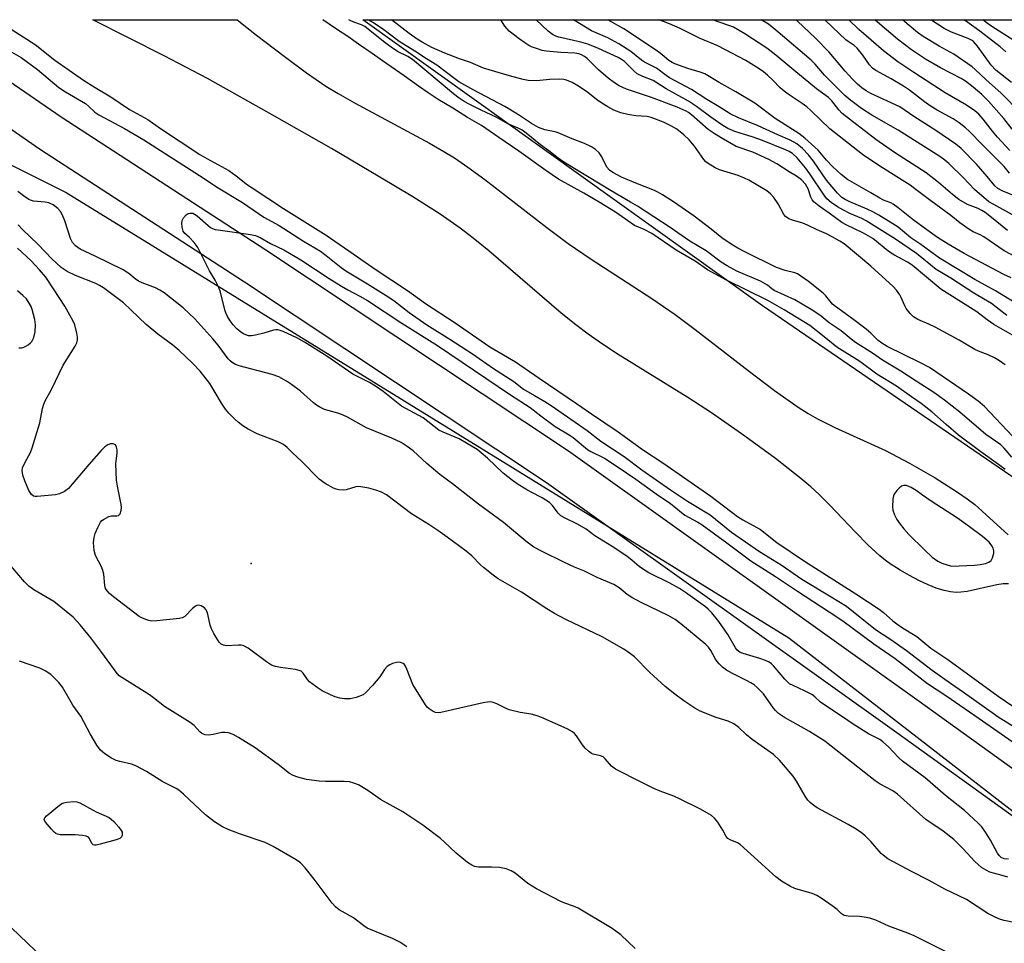
# Model space of a CAD drawing. Units: inches. Extents: x 1237764 to 1243764, y 493456 to 497457.
# Drawn here: x 1242586 to 1242865, y 497194 to 497456 of the extents above; entities that cross this region are included whole.
import ezdxf

# ---------------------------------------------------------------- set-up
doc = ezdxf.new("R2010")
doc.units = ezdxf.units.IN
doc.header["$MEASUREMENT"] = 0
for name, color, linetype in [('ELEV-Spot Elevation', 7, 'Continuous'), ('HYDRO-Stream Poly Centerlines', 142, 'Continuous'), ('HYDRO-Water Body', 4, 'Continuous'), ('NTRL-Trees', 3, 'Continuous'), ('TRANS-Road', 130, 'Continuous'), ('Undefined', 1, 'Continuous')]:
    doc.layers.add(name, color=color, linetype=linetype)

msp = doc.modelspace()

# ---------------------------------------------------------------- linework, layer by layer
at = {"layer": 'ELEV-Spot Elevation'}
msp.add_point((1242651.59, 497301.88, 168.77), dxfattribs=at)
at = {"layer": 'HYDRO-Stream Poly Centerlines'}
for points in [[(1242866.64, 497296.16), (1242865.12, 497296.07), (1242863.38, 497295.79), (1242854.92, 497293.96), (1242853.16, 497293.71), (1242851.86, 497293.65), (1242850.21, 497293.8), (1242848.4, 497294.2), (1242846.17, 497294.91), (1242843.85, 497295.85), (1242841.18, 497297.1), (1242838.59, 497298.47), (1242835.89, 497300.04), (1242833.09, 497301.82), (1242831.64, 497302.85), (1242830.14, 497304.05), (1242826.71, 497307.19), (1242823.2, 497310.75), (1242815.88, 497318.53), (1242812.95, 497321.45), (1242810.5, 497323.64), (1242807.72, 497325.99), (1242800.49, 497331.67), (1242791.84, 497338.04), (1242782.37, 497344.64), (1242775.56, 497349.04), (1242755.8, 497361.25), (1242751.09, 497364.31), (1242747.27, 497366.97), (1242743.77, 497369.62), (1242739.67, 497372.95), (1242719.04, 497390.65), (1242714.66, 497394.25), (1242710.96, 497397.11), (1242705.25, 497401.06), (1242697.48, 497406), (1242688.16, 497411.62), (1242674.38, 497419.7), (1242657.59, 497429.3), (1242639.14, 497439.56), (1242626.87, 497446), (1242606.63, 497456.28)], [(1242647.56, 497456.28), (1242653.08, 497451.92), (1242660.91, 497445.9), (1242667.31, 497441.21), (1242672.83, 497437.46), (1242676.32, 497435.33), (1242680.97, 497432.7), (1242702.27, 497421.21), (1242706.31, 497418.89), (1242709.33, 497417.02), (1242713.14, 497414.43), (1242717.98, 497410.89), (1242735.59, 497397.25), (1242741.61, 497392.77), (1242748.18, 497388.34), (1242765.35, 497377.15), (1242772.02, 497372.58), (1242777.7, 497368.36), (1242793.13, 497356.36), (1242800.24, 497351), (1242806.95, 497346.29), (1242809.78, 497344.49), (1242812.41, 497342.95), (1242817.33, 497340.53), (1242831.75, 497333.98), (1242838.58, 497330.42), (1242845.89, 497326.2), (1242852.2, 497322.18), (1242854.96, 497320.25), (1242857.09, 497318.62), (1242859.24, 497316.76), (1242866.55, 497310.07)]]:
    msp.add_lwpolyline(points, dxfattribs=at)
msp.add_lwpolyline([(1242836.29, 497323.8), (1242835.6, 497323.26), (1242834.92, 497322.59), (1242834.19, 497321.62), (1242833.99, 497321.13), (1242833.8, 497320.2), (1242833.72, 497317.97), (1242833.85, 497317.02), (1242834.29, 497315.7), (1242834.99, 497314.37), (1242835.9, 497313.02), (1242836.96, 497311.7), (1242838.4, 497310.09), (1242842.81, 497305.76), (1242845.04, 497303.7), (1242846.59, 497302.51), (1242847.76, 497302.01), (1242850.51, 497301.18), (1242857.02, 497301.44), (1242858.66, 497301.64), (1242860.13, 497301.92), (1242861.08, 497302.25), (1242861.74, 497302.7), (1242862.17, 497303.52), (1242862.54, 497304.83), (1242862.55, 497305.51), (1242862.35, 497306.2), (1242861.98, 497306.89), (1242861.15, 497307.92), (1242859.31, 497309.58), (1242855.57, 497312.33), (1242852.19, 497314.75), (1242844.73, 497319.57), (1242842.23, 497321.29), (1242840.43, 497322.59), (1242839.05, 497323.45), (1242837.73, 497324.01), (1242836.92, 497324.07)], close=True, dxfattribs=at)
at = {"layer": 'HYDRO-Water Body'}
msp.add_polyline3d([(1242866.64, 497296.16, 0), (1242865.12, 497296.07, 0), (1242863.38, 497295.79, 0), (1242854.92, 497293.96, 0), (1242853.16, 497293.71, 0), (1242851.86, 497293.65, 0), (1242850.21, 497293.8, 0), (1242848.4, 497294.2, 0), (1242846.17, 497294.91, 0), (1242843.85, 497295.85, 0), (1242841.18, 497297.1, 0), (1242838.59, 497298.47, 0), (1242835.89, 497300.04, 0), (1242833.09, 497301.82, 0), (1242831.64, 497302.85, 0), (1242830.14, 497304.05, 0), (1242826.71, 497307.19, 0), (1242823.2, 497310.75, 0), (1242815.88, 497318.53, 0), (1242812.95, 497321.45, 0), (1242810.5, 497323.64, 0), (1242807.72, 497325.99, 0), (1242800.49, 497331.67, 0), (1242791.84, 497338.04, 0), (1242782.37, 497344.64, 0), (1242775.56, 497349.04, 0), (1242755.8, 497361.25, 0), (1242751.09, 497364.31, 0), (1242747.27, 497366.97, 0), (1242743.77, 497369.62, 0), (1242739.67, 497372.95, 0), (1242719.04, 497390.65, 0), (1242714.66, 497394.25, 0), (1242710.96, 497397.11, 0), (1242705.25, 497401.06, 0), (1242697.48, 497406, 0), (1242688.16, 497411.62, 0), (1242674.38, 497419.7, 0), (1242657.59, 497429.3, 0), (1242639.14, 497439.56, 0), (1242626.87, 497446, 0), (1242606.63, 497456.28, 0), (1242647.56, 497456.28, 0), (1242653.08, 497451.92, 0), (1242660.91, 497445.9, 0), (1242667.31, 497441.21, 0), (1242672.83, 497437.46, 0), (1242676.32, 497435.33, 0), (1242680.97, 497432.7, 0), (1242702.27, 497421.21, 0), (1242706.31, 497418.89, 0), (1242709.33, 497417.02, 0), (1242713.14, 497414.43, 0), (1242717.98, 497410.89, 0), (1242735.59, 497397.25, 0), (1242741.61, 497392.77, 0), (1242748.18, 497388.34, 0), (1242765.35, 497377.15, 0), (1242772.02, 497372.58, 0), (1242777.7, 497368.36, 0), (1242793.13, 497356.36, 0), (1242800.24, 497351, 0), (1242806.95, 497346.29, 0), (1242809.78, 497344.49, 0), (1242812.41, 497342.95, 0), (1242817.33, 497340.53, 0), (1242831.75, 497333.98, 0), (1242838.58, 497330.42, 0), (1242845.89, 497326.2, 0), (1242852.2, 497322.18, 0), (1242854.96, 497320.25, 0), (1242857.09, 497318.62, 0), (1242859.24, 497316.76, 0), (1242866.55, 497310.07, 0)], dxfattribs=at)
msp.add_polyline3d([(1242837.73, 497324.01, 0), (1242836.92, 497324.07, 0), (1242836.29, 497323.8, 0), (1242835.6, 497323.26, 0), (1242834.92, 497322.59, 0), (1242834.19, 497321.62, 0), (1242833.99, 497321.13, 0), (1242833.8, 497320.2, 0), (1242833.72, 497317.97, 0), (1242833.85, 497317.02, 0), (1242834.29, 497315.7, 0), (1242834.99, 497314.37, 0), (1242835.9, 497313.02, 0), (1242836.96, 497311.7, 0), (1242838.4, 497310.09, 0), (1242842.81, 497305.76, 0), (1242845.04, 497303.7, 0), (1242846.59, 497302.51, 0), (1242847.76, 497302.01, 0), (1242850.51, 497301.18, 0), (1242857.02, 497301.44, 0), (1242858.66, 497301.64, 0), (1242860.13, 497301.92, 0), (1242861.08, 497302.25, 0), (1242861.74, 497302.7, 0), (1242862.17, 497303.52, 0), (1242862.54, 497304.83, 0), (1242862.55, 497305.51, 0), (1242862.35, 497306.2, 0), (1242861.98, 497306.89, 0), (1242861.15, 497307.92, 0), (1242859.31, 497309.58, 0), (1242855.57, 497312.33, 0), (1242852.19, 497314.75, 0), (1242844.73, 497319.57, 0), (1242842.23, 497321.29, 0), (1242840.43, 497322.59, 0), (1242839.05, 497323.45, 0)], close=True, dxfattribs=at)
at = {"layer": 'NTRL-Trees'}
for points in [[(1243052.53, 497200.07), (1242796.83, 497375.02), (1242683.25, 497456.28), (1242960.52, 497456.25)], [(1242566, 497423.66), (1242599, 497407.22), (1242624.37, 497391.6), (1242804.31, 497280.81), (1243111, 497043.47), (1243111.79, 497042.34), (1243199.07, 496965.31), (1243251.4, 496878.58), (1243254.39, 496838.21), (1243233.46, 496808.3), (1243173.13, 496825.66), (1243153.25, 496828.51), (1243151.37, 496828.78), (1243141.5, 496830.78), (1243134.87, 496833.83), (1243050.08, 496858.36), (1243047.38, 496857.56), (1243029.5, 496868.59), (1243014.62, 496882.97), (1242992.87, 496892.12), (1242925.7, 496923.33), (1242819.26, 496972.78), (1242536.25, 497243.59)]]:
    msp.add_lwpolyline(points, dxfattribs=at)
at = {"layer": 'TRANS-Road'}
for points in [[(1242582.74, 497438.88), (1242597.59, 497428.68), (1242655.7, 497390.97), (1242741.68, 497333.86), (1242840.67, 497263.26), (1242928.44, 497200.14), (1243012.73, 497138.38), (1243036.44, 497120.14), (1243038.71, 497118.54), (1243063.85, 497102.32), (1243077.59, 497094.54), (1243107.02, 497077.44), (1243125.2, 497066.11), (1243128.33, 497063.88), (1243131.09, 497061.91), (1243135.14, 497058.61), (1243140.43, 497053.67), (1243145.34, 497048.35), (1243145.54, 497048.1), (1243149.83, 497042.67), (1243152.36, 497039.03), (1243179.39, 497008.8), (1243213.76, 496963.26), (1243244.87, 496914.77)], [(1243232.67, 496913.42), (1243213.99, 496944.76), (1243194.01, 496972.99), (1243170.18, 497003.17), (1243146.32, 497027.01), (1243125.31, 497047.1), (1243104.98, 497067.29), (1243091.6, 497075), (1243075.73, 497083.47), (1243063.15, 497090.18), (1243059.87, 497091.93), (1243058.15, 497092.91), (1243032.56, 497109.42), (1243029.92, 497111.28), (1243006.13, 497129.58), (1242921.98, 497191.24), (1242834.26, 497254.32), (1242735.44, 497324.8), (1242649.67, 497381.78), (1242591.48, 497419.53), (1242576.76, 497429.64)]]:
    msp.add_lwpolyline(points, dxfattribs=at)
at = {"layer": 'Undefined'}
for points, elevation in [([(1242865.69, 497328.61), (1242863.82, 497330.03), (1242858.79, 497333.57), (1242852.52, 497338.35), (1242848.94, 497341.36), (1242844.92, 497344.92), (1242841.87, 497347.3), (1242839.09, 497349.18), (1242834.84, 497352.21), (1242829.28, 497355.67), (1242824.43, 497359.2), (1242817.89, 497363.3), (1242814.29, 497366.29), (1242810.23, 497369.44), (1242802.92, 497373.95), (1242798.35, 497376.52), (1242786.61, 497382.34), (1242781.16, 497385.31), (1242777.67, 497387.7), (1242772.26, 497390.85), (1242765.34, 497395.57), (1242763.16, 497396.75), (1242760.42, 497397.87), (1242755.03, 497401.62), (1242750.4, 497404.5), (1242746.09, 497407.06), (1242738.87, 497411.02), (1242735.23, 497413.48), (1242727.62, 497418.95), (1242721.88, 497422.84), (1242717.02, 497426.25), (1242713.05, 497428.5), (1242708.9, 497431.2), (1242704.66, 497433.66), (1242701.81, 497435.56), (1242699.15, 497437.38), (1242695.03, 497440.36), (1242688.86, 497444.59), (1242685.98, 497446.67), (1242682.04, 497449.32), (1242678.99, 497451.55), (1242675.55, 497453.75), (1242671.94, 497456.28)], 170), ([(1242867.59, 497332.1), (1242865.46, 497334.59), (1242864.46, 497335.57), (1242860.25, 497338.48), (1242852.84, 497344.83), (1242848.54, 497348.29), (1242845.49, 497350.47), (1242840.45, 497353.62), (1242836.06, 497356.52), (1242830.89, 497359.63), (1242828.05, 497361.57), (1242823.27, 497364.63), (1242821.97, 497365.57), (1242819.16, 497367.99), (1242815.79, 497370.24), (1242813.43, 497372.09), (1242811.11, 497373.75), (1242805.98, 497376.77), (1242800.16, 497379.43), (1242799.5, 497379.85), (1242798.19, 497380.92), (1242796.23, 497382.03), (1242789.52, 497384.92), (1242786.78, 497386.37), (1242785.11, 497387.46), (1242780.79, 497390.69), (1242776.15, 497393.42), (1242770.61, 497397.31), (1242761.31, 497403.3), (1242759.36, 497404.5), (1242753.82, 497407.69), (1242740.38, 497415.81), (1242738.76, 497416.95), (1242736.11, 497419.08), (1242733.73, 497420.79), (1242729.65, 497424.11), (1242728.58, 497424.89), (1242727.41, 497425.51), (1242724.52, 497426.76), (1242721.19, 497428.65), (1242716.93, 497430.58), (1242713.28, 497432.42), (1242711.78, 497433.27), (1242710.64, 497434.05), (1242709.09, 497435.27), (1242697.37, 497444.97), (1242696.05, 497445.83), (1242693.11, 497447.29), (1242691.3, 497448.44), (1242689.63, 497449.7), (1242683.89, 497454.33), (1242682.93, 497454.86), (1242680.77, 497455.58), (1242679.69, 497456.05), (1242679.28, 497456.28)], 172), ([(1242867.79, 497338.01), (1242859.82, 497346.5), (1242858.1, 497347.95), (1242855.33, 497349.98), (1242844.2, 497357.51), (1242841.72, 497358.84), (1242832.22, 497363.52), (1242830.72, 497364.4), (1242829.69, 497365.22), (1242827.62, 497367.29), (1242826.29, 497368.41), (1242822.33, 497371.38), (1242817.52, 497374.82), (1242816.73, 497375.56), (1242814.84, 497377.84), (1242814.03, 497378.64), (1242809.92, 497381.92), (1242807.73, 497383.48), (1242806.72, 497384.1), (1242805.97, 497384.43), (1242803.28, 497385.04), (1242800.81, 497385.96), (1242791.78, 497390.35), (1242789.81, 497391.4), (1242787.87, 497392.54), (1242785.27, 497394.33), (1242782.23, 497396.83), (1242777.42, 497400.49), (1242771.55, 497404.59), (1242768.38, 497406.57), (1242767.13, 497407.29), (1242766.1, 497407.78), (1242760.86, 497409.85), (1242756.77, 497411.58), (1242754.27, 497412.9), (1242753.37, 497413.58), (1242752.62, 497414.45), (1242751.14, 497417.38), (1242750.42, 497418.48), (1242749.42, 497419.44), (1242748.28, 497420.2), (1242746.3, 497421.16), (1242742.74, 497422.47), (1242738.75, 497424.21), (1242737.93, 497424.43), (1242734.98, 497425), (1242733.15, 497425.7), (1242731.19, 497426.82), (1242727.23, 497429.5), (1242723.67, 497431.61), (1242714.86, 497436.28), (1242710.56, 497438.68), (1242709.42, 497439.46), (1242704.28, 497443.39), (1242701.41, 497445.13), (1242698.1, 497447.34), (1242693.63, 497450.14), (1242689.28, 497453.37), (1242686.62, 497455.2), (1242685.02, 497456.15), (1242684.7, 497456.28)], 174), ([(1242865.69, 497358.28), (1242864.14, 497359.47), (1242862.7, 497360.32), (1242860.93, 497361.17), (1242858.17, 497362.22), (1242857.14, 497362.68), (1242852.63, 497365.27), (1242845.89, 497368.97), (1242844.08, 497369.85), (1242840.95, 497371.2), (1242839.74, 497371.88), (1242838.71, 497372.88), (1242837.64, 497374.26), (1242837.23, 497375.01), (1242836.22, 497377.38), (1242835.83, 497378.13), (1242834.88, 497379.51), (1242833.97, 497380.58), (1242827.6, 497386.31), (1242819.98, 497392.63), (1242818.82, 497393.44), (1242816.63, 497394.66), (1242814.98, 497395.48), (1242812.37, 497396.62), (1242809.6, 497397.98), (1242808.3, 497398.52), (1242805.29, 497399.33), (1242804.26, 497399.75), (1242803.37, 497400.4), (1242802.83, 497401.02), (1242801.28, 497404.02), (1242800.01, 497405.82), (1242799.1, 497406.86), (1242798.08, 497407.69), (1242792.95, 497410.68), (1242791.71, 497411.32), (1242789.89, 497412.04), (1242784.62, 497413.66), (1242783.33, 497414.27), (1242781.38, 497415.41), (1242780.72, 497415.92), (1242780.14, 497416.56), (1242777.49, 497420.39), (1242775.96, 497422.19), (1242774.5, 497423.63), (1242772.47, 497425.19), (1242770.95, 497426.08), (1242768.67, 497427.18), (1242765.19, 497428.54), (1242764.07, 497428.81), (1242760.82, 497429.01), (1242758.53, 497429.38), (1242756.54, 497429.88), (1242754.57, 497430.59), (1242752.84, 497431.51), (1242751.21, 497432.55), (1242749.67, 497433.65), (1242747.18, 497435.59), (1242744.54, 497437.41), (1242742.76, 497438.42), (1242741.17, 497439.11), (1242740.36, 497439.3), (1242739.25, 497439.4), (1242736.44, 497439.3), (1242732.64, 497438.96), (1242730.27, 497439.05), (1242728.82, 497439.26), (1242724.91, 497440.32), (1242717.61, 497442.55), (1242713.85, 497444.09), (1242710.71, 497445.18), (1242706.59, 497446.75), (1242702.92, 497448.43), (1242700.17, 497449.91), (1242698.72, 497450.78), (1242696.43, 497452.4), (1242691.42, 497456.28)], 176), ([(1242868.49, 497366.37), (1242862.47, 497369.78), (1242860.64, 497371.05), (1242857.66, 497373.3), (1242847.42, 497379.82), (1242839.32, 497386.57), (1242837.97, 497387.47), (1242834.3, 497389.43), (1242833.35, 497390.01), (1242831.94, 497391.04), (1242829.2, 497393.35), (1242828.16, 497394.12), (1242825.52, 497395.67), (1242820.55, 497398.03), (1242819.36, 497398.66), (1242815.7, 497401.39), (1242812.87, 497403.38), (1242811.48, 497404.48), (1242810.92, 497405.13), (1242810.57, 497405.87), (1242809.75, 497408.31), (1242809.02, 497409.55), (1242807.86, 497410.86), (1242806.49, 497411.88), (1242804.39, 497413.06), (1242800.89, 497415.33), (1242798.62, 497416.57), (1242794.03, 497418.67), (1242789.32, 497420.33), (1242785.03, 497422.72), (1242783.05, 497423.93), (1242781.4, 497425.08), (1242776.6, 497429.32), (1242775.8, 497429.91), (1242775.13, 497430.29), (1242772.53, 497431.46), (1242765.3, 497434.2), (1242758.15, 497436.56), (1242756.13, 497437.53), (1242754.73, 497438.4), (1242753.02, 497439.71), (1242750.24, 497442.09), (1242746.97, 497445.26), (1242746.27, 497445.81), (1242745.38, 497446.31), (1242744.63, 497446.59), (1242743.51, 497446.78), (1242739.51, 497446.94), (1242735.37, 497447.31), (1242734.23, 497447.58), (1242732.58, 497448.1), (1242731.22, 497448.61), (1242730.46, 497448.97), (1242729.27, 497449.7), (1242727.68, 497450.82), (1242724.89, 497453), (1242723.63, 497454.44), (1242722.47, 497456.27)], 178), ([(1242866.21, 497372.31), (1242861.84, 497375.74), (1242856.85, 497378.68), (1242850.3, 497382.89), (1242846.18, 497385.32), (1242840.56, 497389.86), (1242834.6, 497393.94), (1242826.25, 497399.18), (1242825, 497399.82), (1242821.61, 497401.3), (1242819.85, 497402.16), (1242818.13, 497403.15), (1242816.28, 497404.41), (1242815.1, 497405.46), (1242814.28, 497406.43), (1242810.3, 497412.5), (1242809.07, 497414.22), (1242806.61, 497417.07), (1242805.32, 497418.25), (1242804.38, 497418.82), (1242803.35, 497419.31), (1242796.82, 497422.01), (1242794.17, 497422.96), (1242789, 497424.5), (1242786.96, 497425.4), (1242785.57, 497426.26), (1242782.11, 497428.61), (1242778.08, 497431.61), (1242775.78, 497433.2), (1242769.44, 497436.66), (1242765.76, 497438.99), (1242762.83, 497440.15), (1242761.26, 497440.95), (1242760.37, 497441.66), (1242757.65, 497444.39), (1242756.81, 497444.98), (1242755.78, 497445.53), (1242750.21, 497448.15), (1242747.17, 497449.38), (1242745.22, 497449.95), (1242738.96, 497451.35), (1242738.13, 497451.61), (1242737.13, 497452.1), (1242735.98, 497452.99), (1242732.54, 497456.27)], 180), ([(1242582.42, 497454.22), (1242590.25, 497449.27), (1242595.82, 497444.79), (1242603.96, 497439.12), (1242607.3, 497437.04), (1242611.76, 497434.43), (1242617.03, 497430.8), (1242622.19, 497427.95), (1242625.83, 497425.36), (1242636.97, 497418.04), (1242638.96, 497416.85), (1242645.23, 497413.43), (1242647.35, 497411.91), (1242650.55, 497409.43), (1242651.89, 497408.51), (1242660.78, 497402.66), (1242672.85, 497395.08), (1242681.81, 497389), (1242687.04, 497385.25), (1242695.98, 497379.38), (1242701.06, 497375.75), (1242709.52, 497370.24), (1242719.39, 497363.45), (1242726.62, 497359.11), (1242733.34, 497354.48), (1242744, 497347.35), (1242748.22, 497344.42), (1242755.86, 497339.27), (1242762.69, 497334.24), (1242768.52, 497330.51), (1242782.12, 497320.97), (1242789.73, 497315.23), (1242791.22, 497314.32), (1242796.21, 497311.57), (1242800.92, 497307.82), (1242808.73, 497302.52), (1242823.28, 497293.31), (1242829.96, 497288.89), (1242831.14, 497288.02), (1242833.84, 497285.59), (1242834.92, 497284.73), (1242836.62, 497283.58), (1242840.66, 497281.18), (1242844.58, 497277.86), (1242849.43, 497274.6), (1242863.7, 497264.21), (1242870.27, 497259.8)], 170), ([(1242866.67, 497217.9), (1242865.41, 497218.04), (1242864.59, 497218.42), (1242864.05, 497218.94), (1242863.58, 497219.63), (1242861.57, 497223.38), (1242860.12, 497225.63), (1242859.1, 497227.08), (1242858.09, 497228.16), (1242854.15, 497231.77), (1242848.81, 497235.98), (1242842.99, 497241.02), (1242836.59, 497245.73), (1242835.42, 497246.85), (1242832.63, 497249.83), (1242831, 497251.29), (1242830.12, 497251.89), (1242826.9, 497253.54), (1242822.83, 497256.05), (1242819.28, 497258.55), (1242814.24, 497261.85), (1242813.33, 497262.56), (1242811.68, 497264.05), (1242810.82, 497264.66), (1242808.7, 497265.75), (1242805.48, 497267.21), (1242804.51, 497267.77), (1242803.7, 497268.44), (1242803.11, 497269.05), (1242799.97, 497272.85), (1242799.39, 497273.39), (1242798.75, 497273.85), (1242797.69, 497274.34), (1242796.02, 497274.94), (1242791.28, 497276.33), (1242790.5, 497276.65), (1242790.01, 497276.96), (1242789.58, 497277.33), (1242789.11, 497277.93), (1242786.97, 497281.77), (1242784.39, 497285.44), (1242782.39, 497287.92), (1242781.36, 497288.95), (1242780.58, 497289.6), (1242774.94, 497293.63), (1242773.21, 497294.77), (1242770.46, 497296.31), (1242764.53, 497299.27), (1242762.99, 497300.15), (1242761.79, 497301.01), (1242759.8, 497302.75), (1242758.24, 497303.95), (1242754.14, 497306.75), (1242749.23, 497309.71), (1242746.73, 497311.6), (1242744.22, 497313.08), (1242740.72, 497314.77), (1242739.51, 497315.45), (1242738.73, 497316.16), (1242737.14, 497318.4), (1242736.34, 497319.19), (1242734.26, 497320.51), (1242731.13, 497322.11), (1242729.63, 497322.97), (1242727.44, 497324.31), (1242725.83, 497325.45), (1242723.13, 497327.53), (1242718.68, 497331.79), (1242716.93, 497333.33), (1242715.78, 497334.23), (1242710.67, 497337.25), (1242706.14, 497339.14), (1242704.9, 497339.78), (1242700.4, 497343.27), (1242694.26, 497346.59), (1242689.07, 497350.76), (1242686.92, 497352.24), (1242685.2, 497353.27), (1242680.49, 497355.67), (1242673.09, 497360.76), (1242666.75, 497364.72), (1242664.56, 497365.92), (1242660.65, 497367.79), (1242659.86, 497368.06), (1242659.07, 497368.22), (1242658.55, 497368.24), (1242657.97, 497368.15), (1242655.14, 497367.25), (1242652.84, 497366.72), (1242651.7, 497366.54), (1242650.87, 497366.56), (1242650.1, 497366.77), (1242649.36, 497367.09), (1242648.64, 497367.56), (1242647.51, 497368.54), (1242646.48, 497369.62), (1242645.58, 497370.81), (1242644.86, 497372.04), (1242644.37, 497373.07), (1242644.09, 497373.88), (1242642.88, 497378.91), (1242642.44, 497380.28), (1242641.37, 497382.33), (1242639.72, 497384.97), (1242636.46, 497391.58), (1242635.98, 497392.31), (1242635.41, 497393), (1242633.95, 497394.51), (1242632.74, 497395.62), (1242632.29, 497396.25), (1242631.97, 497397.35), (1242631.87, 497398.52), (1242632.03, 497399.32), (1242632.41, 497400.02), (1242633.09, 497400.84), (1242633.7, 497401.28), (1242634.21, 497401.4), (1242635.02, 497401.32), (1242635.51, 497401.1), (1242636.22, 497400.62), (1242639.35, 497397.82), (1242640.05, 497397.28), (1242640.56, 497397.01), (1242641.39, 497396.75), (1242642.25, 497396.59), (1242651.35, 497395.33), (1242652.79, 497395.04), (1242654.16, 497394.46), (1242657.06, 497392.73), (1242660.82, 497390.97), (1242665.65, 497388.1), (1242673.73, 497382.78), (1242677.28, 497380.6), (1242679.05, 497379.56), (1242682.48, 497377.78), (1242684.58, 497376.54), (1242694.38, 497370.09), (1242704.51, 497363.75), (1242725.24, 497349.77), (1242730.8, 497346.19), (1242733.89, 497343.78), (1242737.9, 497340.8), (1242741.94, 497338.4), (1242743.05, 497337.66), (1242747.11, 497334.23), (1242748.1, 497333.66), (1242751.9, 497331.78), (1242755.58, 497329.45), (1242760.86, 497325.84), (1242766.65, 497321.67), (1242770.66, 497318.97), (1242774.74, 497315.65), (1242778.42, 497313.67), (1242779.65, 497312.9), (1242786.65, 497307.78), (1242793.49, 497302.64), (1242800.47, 497298.21), (1242806.71, 497294.01), (1242815.76, 497288.21), (1242819.67, 497285.58), (1242828.39, 497279.08), (1242834.51, 497274.89), (1242843.63, 497267.84), (1242849.12, 497264.2), (1242859.28, 497257.25), (1242878.37, 497244)], 174), ([(1242871.89, 497199.22), (1242865.47, 497200.5), (1242864.39, 497200.84), (1242862.86, 497201.49), (1242860.85, 497202.56), (1242854.78, 497206.45), (1242848.6, 497209.42), (1242844.12, 497211.92), (1242839.15, 497214.42), (1242832.43, 497218.04), (1242831.51, 497218.67), (1242830.47, 497219.56), (1242827.57, 497222.98), (1242825.96, 497224.56), (1242824.87, 497225.47), (1242822.92, 497226.77), (1242821.17, 497227.81), (1242812.38, 497232.54), (1242811.42, 497233.18), (1242810.31, 497234.08), (1242809.73, 497234.69), (1242808.92, 497235.8), (1242806.47, 497240.05), (1242805.49, 497241.47), (1242801.6, 497246.05), (1242799.91, 497247.65), (1242793.86, 497251.96), (1242792.26, 497253.27), (1242790.12, 497255.34), (1242788.67, 497256.35), (1242787.1, 497257.16), (1242783.69, 497258.18), (1242779.14, 497259.95), (1242777.61, 497260.78), (1242774.43, 497262.88), (1242771.87, 497264.81), (1242769.2, 497266.97), (1242764.73, 497271.04), (1242760.46, 497275.35), (1242759.34, 497276.25), (1242757.46, 497277.59), (1242751.31, 497281.1), (1242740.94, 497286), (1242737.77, 497287.65), (1242735.52, 497289.04), (1242728.37, 497293.75), (1242721.7, 497297.54), (1242720.3, 497298.55), (1242717.56, 497300.72), (1242716.71, 497301.52), (1242714.28, 497304.08), (1242712.69, 497305.37), (1242707.25, 497309.4), (1242704.61, 497311.25), (1242702.03, 497312.97), (1242697.16, 497316.03), (1242690.06, 497321.41), (1242688.62, 497322.12), (1242687, 497322.69), (1242685.03, 497323.24), (1242682.71, 497323.68), (1242681.85, 497323.71), (1242681.29, 497323.64), (1242678.6, 497322.85), (1242677.84, 497322.7), (1242676.5, 497322.81), (1242675.71, 497322.99), (1242674.93, 497323.28), (1242672.62, 497324.62), (1242670.94, 497325.82), (1242665.8, 497331.05), (1242663.44, 497333.23), (1242661.82, 497334.87), (1242660.79, 497335.7), (1242659.29, 497336.45), (1242653.25, 497338.69), (1242650.72, 497340), (1242649.26, 497340.95), (1242647.85, 497342.02), (1242646.99, 497342.78), (1242645.21, 497344.61), (1242644.28, 497345.68), (1242643.15, 497347.41), (1242639.84, 497352.99), (1242637.11, 497356.47), (1242634.92, 497358.75), (1242631.09, 497362.4), (1242629.3, 497363.86), (1242625.11, 497367), (1242621.74, 497369.79), (1242615.3, 497375.89), (1242609.6, 497380.11), (1242608.49, 497380.84), (1242607.47, 497381.36), (1242601.67, 497383.67), (1242599.29, 497384.81), (1242597.61, 497385.96), (1242594.94, 497388.37), (1242591.1, 497392.45), (1242586.58, 497396.77), (1242585.43, 497398.01)], 170), ([(1242853.48, 497189.4), (1242843.28, 497194.45), (1242839.93, 497196.2), (1242838.13, 497196.94), (1242832.73, 497198.9), (1242828.97, 497200.6), (1242827.26, 497201.16), (1242825.67, 497201.5), (1242824.32, 497201.64), (1242821.11, 497201.78), (1242820.01, 497201.99), (1242819.11, 497202.52), (1242817.98, 497203.66), (1242816.85, 497204.54), (1242813.5, 497206.85), (1242812.28, 497207.61), (1242810.95, 497208.16), (1242805.96, 497209.65), (1242804.77, 497210.14), (1242802.25, 497211.73), (1242800.58, 497212.97), (1242790.48, 497222.1), (1242789.75, 497222.58), (1242787.61, 497223.41), (1242786.95, 497223.85), (1242786.45, 497224.42), (1242785.58, 497226.21), (1242784.12, 497228.44), (1242783.2, 497229.6), (1242782.29, 497230.33), (1242779.18, 497232.11), (1242773.19, 497235.06), (1242771.61, 497235.79), (1242767.71, 497237.26), (1242765.93, 497238.04), (1242762.34, 497239.77), (1242755.07, 497243.5), (1242753.92, 497244.33), (1242752.11, 497246.46), (1242751.51, 497246.99), (1242750.8, 497247.3), (1242748.7, 497247.76), (1242748.21, 497247.98), (1242747.52, 497248.49), (1242746.47, 497249.5), (1242745.71, 497250.39), (1242744, 497253), (1242743.45, 497253.6), (1242742.82, 497254.12), (1242741.31, 497254.92), (1242733.88, 497258.25), (1242732.77, 497258.66), (1242731.06, 497259.13), (1242727.99, 497259.61), (1242724.88, 497260.38), (1242723.8, 497260.77), (1242721.38, 497262.06), (1242720.34, 497262.43), (1242719.54, 497262.58), (1242718.68, 497262.54), (1242717.52, 497262.33), (1242705.47, 497259.57), (1242704.66, 497259.46), (1242703.9, 497259.56), (1242703.23, 497259.88), (1242702.15, 497260.62), (1242701.61, 497261.11), (1242701.08, 497261.79), (1242698.42, 497265.98), (1242697.54, 497267.5), (1242695.81, 497271.93), (1242695.44, 497272.72), (1242695.12, 497273.17), (1242694.72, 497273.5), (1242694.26, 497273.73), (1242693.74, 497273.83), (1242692.89, 497273.76), (1242691.73, 497273.48), (1242690.92, 497273.14), (1242690.25, 497272.65), (1242689.49, 497271.83), (1242688.09, 497269.75), (1242686, 497267.29), (1242684.25, 497265.33), (1242683.35, 497264.63), (1242681.42, 497263.88), (1242679.69, 497263.44), (1242678.08, 497263.44), (1242676.74, 497263.65), (1242675.4, 497264.04), (1242674.09, 497264.58), (1242671.79, 497265.72), (1242670.3, 497266.65), (1242668.17, 497268.27), (1242667.6, 497268.91), (1242666.38, 497270.76), (1242665.75, 497271.29), (1242665.26, 497271.55), (1242664.18, 497271.82), (1242659.89, 497272.33), (1242658.48, 497272.67), (1242657.4, 497273.05), (1242655.93, 497273.98), (1242650.73, 497277.82), (1242649.48, 497278.51), (1242648.76, 497278.68), (1242648.01, 497278.74), (1242644.51, 497278.54), (1242643.73, 497278.69), (1242643.08, 497279.03), (1242642.52, 497279.59), (1242642.02, 497280.28), (1242640.97, 497282.02), (1242640.31, 497283.3), (1242639.95, 497284.39), (1242639.3, 497287.53), (1242639.02, 497288.34), (1242638.78, 497288.76), (1242638.31, 497289.31), (1242637.37, 497289.91), (1242636.62, 497290.08), (1242636.19, 497289.99), (1242635.77, 497289.79), (1242634.94, 497289.14), (1242632.73, 497286.85), (1242632.03, 497286.44), (1242631.21, 497286.23), (1242624.77, 497285.61), (1242623.32, 497285.56), (1242622.47, 497285.71), (1242621.63, 497285.98), (1242620.54, 497286.43), (1242619.78, 497286.84), (1242612.45, 497292.42), (1242611.37, 497293.33), (1242610.64, 497294.13), (1242610.25, 497294.81), (1242610.01, 497295.6), (1242609.69, 497298.82), (1242609.47, 497299.89), (1242609.06, 497300.9), (1242607.37, 497304.17), (1242607.01, 497305.54), (1242606.84, 497307.86), (1242606.96, 497309.29), (1242607.32, 497310.42), (1242608, 497312.08), (1242608.8, 497313.64), (1242609.18, 497314.06), (1242609.63, 497314.4), (1242611.16, 497315.2), (1242611.96, 497315.42), (1242613.41, 497315.45), (1242613.86, 497315.56), (1242614.34, 497316.01), (1242614.68, 497316.94), (1242614.75, 497317.75), (1242614.67, 497318.61), (1242613.63, 497323.85), (1242613.37, 497325.58), (1242613.16, 497330.18), (1242613.5, 497333.34), (1242613.52, 497334.19), (1242613.36, 497334.95), (1242613.01, 497335.57), (1242612.84, 497335.72), (1242612.4, 497335.9), (1242611.64, 497335.9), (1242610.9, 497335.6), (1242609.99, 497334.97), (1242608.94, 497333.94), (1242605.43, 497330.02), (1242599.68, 497323.18), (1242598.61, 497322.31), (1242597.14, 497321.64), (1242596.04, 497321.41), (1242590.81, 497320.89), (1242590.26, 497320.88), (1242589.76, 497320.99), (1242589.17, 497321.45), (1242588.4, 497322.62), (1242587.28, 497325.33), (1242586.72, 497326.96), (1242586.55, 497328.25), (1242586.68, 497329.06), (1242587.37, 497330.69), (1242588.87, 497333.42), (1242589.4, 497334.74), (1242591.53, 497341.86), (1242592.28, 497345.89), (1242592.66, 497347.14), (1242593.11, 497348.1), (1242594.9, 497351.3), (1242598.14, 497358.19), (1242601.56, 497363.61), (1242602.05, 497364.56), (1242602.28, 497365.29), (1242602.27, 497366.13), (1242602.06, 497367.29), (1242601.47, 497369.61), (1242601.07, 497370.71), (1242598.63, 497374.92), (1242595.65, 497379.6), (1242593.22, 497383.15), (1242591.42, 497385.31), (1242589.05, 497387.8), (1242585.17, 497391.38)], 168), ([(1242695.76, 497193.07), (1242693.8, 497194.36), (1242691.73, 497195.43), (1242684.52, 497198.4), (1242683.57, 497199.01), (1242680.63, 497201.27), (1242676.57, 497203.57), (1242675.5, 497204.43), (1242674.54, 497205.45), (1242669.5, 497212.26), (1242666.92, 497215.44), (1242665.56, 497216.89), (1242664.36, 497217.76), (1242657.82, 497221.52), (1242655.58, 497222.69), (1242648.25, 497225.11), (1242645.05, 497226.38), (1242643.48, 497227.16), (1242641.19, 497228.55), (1242638.58, 497230.56), (1242632.36, 497236.37), (1242631, 497237.53), (1242630.28, 497238.03), (1242626.46, 497239.89), (1242621.83, 497242.8), (1242618.87, 497244.44), (1242617.56, 497244.95), (1242614.25, 497245.69), (1242613.21, 497246), (1242611.94, 497246.63), (1242610, 497247.83), (1242608.78, 497248.92), (1242607.77, 497250.29), (1242605.83, 497253.54), (1242603.17, 497258.51), (1242600.96, 497261.64), (1242598.01, 497266.77), (1242596.92, 497268.07), (1242594.64, 497270.34), (1242593.08, 497271.43), (1242591.57, 497272.15), (1242585.77, 497274.14)], 164)]:
    msp.add_lwpolyline(points, dxfattribs=dict(at, elevation=elevation))
at = {"layer": 'Undefined', "elevation": 164}
msp.add_lwpolyline([(1242607.08, 497221.94), (1242606.66, 497222.05), (1242606.36, 497222.36), (1242605.69, 497223.77), (1242605.39, 497224.16), (1242604.73, 497224.48), (1242603.65, 497224.67), (1242601.62, 497224.83), (1242597.35, 497224.9), (1242596.56, 497225.03), (1242596.08, 497225.25), (1242595.64, 497225.59), (1242594.83, 497226.42), (1242593.15, 497228.44), (1242592.83, 497229.1), (1242592.81, 497229.31), (1242592.97, 497229.71), (1242593.48, 497230.28), (1242594.36, 497231.03), (1242596.65, 497232.9), (1242597.84, 497233.72), (1242598.36, 497233.94), (1242599.2, 497234.13), (1242601.24, 497234.3), (1242602.09, 497234.23), (1242602.89, 497233.95), (1242607.52, 497231.4), (1242611.24, 497229.73), (1242611.86, 497229.31), (1242612.61, 497228.62), (1242613.99, 497227.04), (1242614.68, 497226.11), (1242614.92, 497225.63), (1242614.99, 497225.17), (1242614.92, 497224.74), (1242614.75, 497224.33), (1242614.27, 497223.83), (1242613.26, 497223.39), (1242608.68, 497222.19), (1242607.58, 497221.96)], close=True, dxfattribs=at)
at = {"layer": 'Undefined'}
for points in [[(1242869.05, 497375.59, 182), (1242862.95, 497379.33, 182), (1242857.13, 497382.55, 182), (1242847.06, 497388.6, 182), (1242841.74, 497392.48, 182), (1242838.94, 497394.38, 182), (1242835.3, 497397.34, 182), (1242833.85, 497398.36, 182), (1242829.87, 497400.78, 182), (1242828.11, 497401.75, 182), (1242826.56, 497402.49, 182), (1242821.6, 497404.54, 182), (1242820.31, 497405.21, 182), (1242819.34, 497405.84, 182), (1242818.09, 497406.99, 182), (1242815.01, 497410.74, 182), (1242811.26, 497416.11, 182), (1242809.86, 497417.87, 182), (1242808.15, 497419.76, 182), (1242806.56, 497421.06, 182), (1242804.63, 497422.1, 182), (1242801.15, 497423.62, 182), (1242795.61, 497426.17, 182), (1242789.97, 497428.4, 182), (1242787.63, 497429.52, 182), (1242784.5, 497431.55, 182), (1242781.02, 497433.6, 182), (1242776.65, 497436.5, 182), (1242770.38, 497439.77, 182), (1242769.42, 497440.43, 182), (1242766.73, 497442.55, 182), (1242763.28, 497444.22, 182), (1242762.44, 497444.82, 182), (1242759.42, 497447.26, 182), (1242756.04, 497449.45, 182), (1242752.87, 497451.13, 182), (1242748.26, 497453.13, 182), (1242743.11, 497456.27, 182)], [(1242867.42, 497382.97, 184), (1242865.33, 497383.98, 184), (1242854.05, 497389.92, 184), (1242849.55, 497392.52, 184), (1242846.47, 497394.47, 184), (1242843.48, 497396.58, 184), (1242839.63, 497399.49, 184), (1242835.36, 497402.89, 184), (1242833.96, 497403.89, 184), (1242833.22, 497404.29, 184), (1242831.17, 497405.09, 184), (1242830.15, 497405.58, 184), (1242827.62, 497407.11, 184), (1242820.95, 497410.93, 184), (1242819.15, 497412.3, 184), (1242816.69, 497414.6, 184), (1242814.98, 497416.39, 184), (1242812.64, 497419.28, 184), (1242808.87, 497422.62, 184), (1242807.12, 497423.93, 184), (1242800.44, 497428.27, 184), (1242794.63, 497432.6, 184), (1242789.25, 497435.79, 184), (1242784.47, 497438.41, 184), (1242780.45, 497440.91, 184), (1242779.15, 497441.43, 184), (1242775.63, 497442.44, 184), (1242773.2, 497443.24, 184), (1242771.87, 497443.73, 184), (1242771.12, 497444.11, 184), (1242770.2, 497444.74, 184), (1242768.35, 497446.32, 184), (1242767.25, 497447.12, 184), (1242757.38, 497453.66, 184), (1242753.37, 497455.98, 184), (1242752.93, 497456.27, 184)], [(1242869.19, 497388.66, 186), (1242865.41, 497390.7, 186), (1242859.63, 497394.66, 186), (1242858.66, 497395.19, 186), (1242856.69, 497396.05, 186), (1242855.45, 497396.79, 186), (1242852.84, 497398.63, 186), (1242850.27, 497400.67, 186), (1242844.58, 497404.81, 186), (1242840.47, 497408.02, 186), (1242838.72, 497409.29, 186), (1242830.16, 497414.71, 186), (1242825.22, 497418.02, 186), (1242815.92, 497425.34, 186), (1242810.6, 497430.42, 186), (1242809.38, 497431.51, 186), (1242808.04, 497432.49, 186), (1242804.11, 497435.12, 186), (1242802.94, 497436.02, 186), (1242801.84, 497436.98, 186), (1242799.71, 497439.15, 186), (1242798.21, 497440.53, 186), (1242797.1, 497441.47, 186), (1242795.88, 497442.32, 186), (1242792.07, 497444.7, 186), (1242784.09, 497448.88, 186), (1242779.1, 497450.98, 186), (1242773.38, 497453.78, 186), (1242770.38, 497455.14, 186), (1242768.73, 497455.81, 186), (1242767.32, 497456.27, 186)], [(1242866.43, 497396.42, 188), (1242861.88, 497400.13, 188), (1242860.02, 497401.51, 188), (1242859.06, 497402.14, 188), (1242858.08, 497402.66, 188), (1242855.76, 497403.49, 188), (1242854.99, 497403.84, 188), (1242852.55, 497405.24, 188), (1242850.74, 497406.63, 188), (1242846.78, 497410.07, 188), (1242843.34, 497412.79, 188), (1242834.28, 497418.61, 188), (1242828.96, 497422.31, 188), (1242819.48, 497429.67, 188), (1242818.47, 497430.72, 188), (1242816.51, 497433.23, 188), (1242815.53, 497434.19, 188), (1242812.16, 497436.62, 188), (1242810.01, 497438.49, 188), (1242806.27, 497441.47, 188), (1242800.61, 497446.26, 188), (1242798.03, 497448.23, 188), (1242791.82, 497452.23, 188), (1242788.58, 497454.14, 188), (1242787.28, 497454.67, 188), (1242782.6, 497456.27, 188)], [(1242867.85, 497400.92, 190), (1242862.51, 497403.77, 190), (1242861.14, 497404.62, 190), (1242857.07, 497408.1, 190), (1242853.89, 497411.34, 190), (1242849.71, 497415.42, 190), (1242848.62, 497416.38, 190), (1242847.22, 497417.44, 190), (1242835.36, 497424.92, 190), (1242827.84, 497429.17, 190), (1242824.95, 497431.08, 190), (1242821.86, 497433.34, 190), (1242820.17, 497434.79, 190), (1242814.46, 497440.56, 190), (1242811.75, 497443.68, 190), (1242810.65, 497444.81, 190), (1242800.64, 497453.34, 190), (1242798.47, 497454.98, 190), (1242796.44, 497456.26, 190)], [(1242869, 497406.02, 192), (1242864.88, 497407.68, 192), (1242863.61, 497408.39, 192), (1242862.81, 497409.14, 192), (1242860.66, 497411.81, 192), (1242857.58, 497415.24, 192), (1242853.2, 497419.67, 192), (1242851.68, 497420.9, 192), (1242846.06, 497424.81, 192), (1242839.82, 497428.81, 192), (1242835.77, 497431.57, 192), (1242827.58, 497435.33, 192), (1242826.21, 497436.08, 192), (1242825.01, 497436.9, 192), (1242823.75, 497438, 192), (1242822.36, 497439.44, 192), (1242820.32, 497441.7, 192), (1242815.72, 497447.05, 192), (1242811.88, 497451.04, 192), (1242806.73, 497455.83, 192), (1242806.24, 497456.26, 192)], [(1242866.96, 497412.74, 194), (1242865.41, 497414.59, 194), (1242863.85, 497416.26, 194), (1242859.28, 497420.74, 194), (1242855.54, 497424.66, 194), (1242854.48, 497425.61, 194), (1242852.64, 497427.04, 194), (1242850.92, 497428.16, 194), (1242846.43, 497430.6, 194), (1242844.76, 497431.61, 194), (1242842.83, 497432.99, 194), (1242838.56, 497436.27, 194), (1242836.84, 497437.44, 194), (1242833.4, 497439.52, 194), (1242828.97, 497441.9, 194), (1242828.08, 497442.49, 194), (1242827.18, 497443.44, 194), (1242825.3, 497446.22, 194), (1242823.69, 497448.22, 194), (1242822.84, 497448.97, 194), (1242821.16, 497450.05, 194), (1242820.48, 497450.6, 194), (1242814.71, 497456.03, 194), (1242814.49, 497456.26, 194)], [(1242867.07, 497419.17, 196), (1242863.6, 497422.94, 196), (1242862.18, 497424.59, 196), (1242859.52, 497428.07, 196), (1242858.21, 497429.49, 196), (1242857.16, 497430.42, 196), (1242854.75, 497432.04, 196), (1242848.71, 497435.51, 196), (1242839.78, 497441.29, 196), (1242835.22, 497444.32, 196), (1242831.16, 497447.42, 196), (1242824.14, 497453.5, 196), (1242821.31, 497456.26, 196)], [(1242867.7, 497425.23, 198), (1242865.34, 497428.22, 198), (1242861.04, 497433.18, 198), (1242859.12, 497435.05, 198), (1242856.69, 497437.09, 198), (1242854.44, 497438.85, 198), (1242853.28, 497439.62, 198), (1242847.34, 497442.6, 198), (1242843.08, 497445.12, 198), (1242840.82, 497446.56, 198), (1242839.16, 497447.73, 198), (1242835.19, 497450.78, 198), (1242830.11, 497455.03, 198), (1242828.73, 497456.26, 198)], [(1242870.19, 497429.77, 200), (1242864.61, 497435.41, 200), (1242860.2, 497439.3, 200), (1242857.25, 497442.19, 200), (1242856.4, 497442.93, 200), (1242851.11, 497446.52, 200), (1242846.98, 497448.81, 200), (1242842.49, 497451.55, 200), (1242840.85, 497452.69, 200), (1242838.44, 497454.6, 200), (1242836.59, 497456.26, 200)], [(1242867.51, 497438.48, 202), (1242863.08, 497441.95, 202), (1242861.8, 497443.36, 202), (1242857.91, 497448.8, 202), (1242856.77, 497450.08, 202), (1242856.18, 497450.51, 202), (1242855.24, 497450.99, 202), (1242850.48, 497452.75, 202), (1242848.38, 497453.8, 202), (1242844.66, 497456.26, 202)], [(1242865.92, 497447.2, 204), (1242864.28, 497448.57, 204), (1242858.52, 497452.99, 204), (1242854.47, 497455.95, 204), (1242853.95, 497456.26, 204)], [(1242868.19, 497450.39, 206), (1242861.98, 497454.31, 206), (1242860.3, 497455.47, 206), (1242859.35, 497456.26, 206)], [(1242576.2, 497451.22, 172), (1242586.28, 497445.56, 172), (1242590.92, 497442.12, 172), (1242596.93, 497437.08, 172), (1242598.82, 497435.85, 172), (1242604.49, 497432.49, 172), (1242605.38, 497431.78, 172), (1242607.22, 497430.07, 172), (1242608.27, 497429.26, 172), (1242615.63, 497425.36, 172), (1242621.11, 497422.18, 172), (1242636.87, 497412.07, 172), (1242642.17, 497408.57, 172), (1242649.16, 497404.4, 172), (1242655.16, 497400.2, 172), (1242659.55, 497397.89, 172), (1242666.49, 497393.37, 172), (1242671.29, 497390.54, 172), (1242672.93, 497389.38, 172), (1242677.17, 497385.91, 172), (1242678.46, 497384.96, 172), (1242684.62, 497381.3, 172), (1242689.95, 497378.02, 172), (1242692.09, 497376.55, 172), (1242696.46, 497373.19, 172), (1242701.5, 497369.65, 172), (1242708, 497365.59, 172), (1242714.42, 497361.39, 172), (1242720.39, 497357.27, 172), (1242726.14, 497353.58, 172), (1242728.93, 497351.43, 172), (1242732.09, 497349.56, 172), (1242735.03, 497347.93, 172), (1242736.78, 497346.79, 172), (1242747.05, 497339.63, 172), (1242750.92, 497336.65, 172), (1242757.56, 497332.25, 172), (1242762.5, 497328.5, 172), (1242770.65, 497322.76, 172), (1242775.54, 497319.63, 172), (1242781.93, 497315.68, 172), (1242788, 497310.83, 172), (1242795.94, 497305.3, 172), (1242802.15, 497301.48, 172), (1242807.98, 497297.47, 172), (1242816.36, 497292.43, 172), (1242820.63, 497289.75, 172), (1242828.92, 497283.17, 172), (1242833.27, 497280.27, 172), (1242837.74, 497277.17, 172), (1242845.04, 497271.59, 172), (1242850.2, 497267.89, 172), (1242853.9, 497265.38, 172), (1242862.01, 497259.57, 172), (1242863.77, 497258.39, 172), (1242869.26, 497254.98, 172)], [(1242866.48, 497212.84, 172), (1242864.89, 497213.35, 172), (1242862.39, 497213.95, 172), (1242861.34, 497214.3, 172), (1242860.29, 497214.79, 172), (1242859.04, 497215.56, 172), (1242857.12, 497217.27, 172), (1242853.8, 497220.91, 172), (1242851.13, 497223.56, 172), (1242848.1, 497225.85, 172), (1242843.2, 497229.24, 172), (1242835.18, 497236.43, 172), (1242833.83, 497237.33, 172), (1242830.25, 497239.22, 172), (1242828.8, 497240.16, 172), (1242816.35, 497250.07, 172), (1242814.5, 497251.43, 172), (1242810.13, 497254.17, 172), (1242803.02, 497258.21, 172), (1242801.36, 497259.32, 172), (1242800.52, 497260.12, 172), (1242799.95, 497260.78, 172), (1242797.1, 497264.87, 172), (1242795.34, 497266.7, 172), (1242794.47, 497267.42, 172), (1242793.52, 497268.02, 172), (1242792.27, 497268.71, 172), (1242788.27, 497270.64, 172), (1242786.6, 497271.64, 172), (1242785.49, 497272.47, 172), (1242784.46, 497273.4, 172), (1242783.92, 497274.02, 172), (1242783.45, 497274.77, 172), (1242782.18, 497277.21, 172), (1242781.5, 497278.11, 172), (1242780.74, 497278.94, 172), (1242773.6, 497284.79, 172), (1242771.99, 497286, 172), (1242770.05, 497287.12, 172), (1242762.38, 497290.83, 172), (1242759.67, 497292.22, 172), (1242758.37, 497293.09, 172), (1242756.09, 497294.99, 172), (1242754.62, 497295.91, 172), (1242749.86, 497297.96, 172), (1242746.25, 497299.7, 172), (1242743.41, 497300.88, 172), (1242740.34, 497302.29, 172), (1242734.24, 497305.26, 172), (1242731.9, 497306.55, 172), (1242729.56, 497308.24, 172), (1242723.28, 497313.57, 172), (1242716.18, 497318.73, 172), (1242708.73, 497324.52, 172), (1242705.14, 497327.14, 172), (1242701.49, 497330.25, 172), (1242697.59, 497333.85, 172), (1242695.92, 497335.09, 172), (1242694.2, 497336.24, 172), (1242691.52, 497337.51, 172), (1242684.38, 497340.45, 172), (1242678.96, 497343.42, 172), (1242677.52, 497344.13, 172), (1242676.16, 497344.6, 172), (1242672.44, 497345.64, 172), (1242671.11, 497346.24, 172), (1242670.15, 497346.83, 172), (1242669.3, 497347.48, 172), (1242665.55, 497350.78, 172), (1242663.08, 497352.74, 172), (1242661.64, 497353.67, 172), (1242659.4, 497354.9, 172), (1242657.51, 497355.59, 172), (1242648.2, 497358.01, 172), (1242647.17, 497358.4, 172), (1242646.23, 497358.91, 172), (1242645.62, 497359.42, 172), (1242645.08, 497360, 172), (1242642.25, 497363.85, 172), (1242640.74, 497365.69, 172), (1242635.56, 497371.36, 172), (1242632.25, 497374.48, 172), (1242626.89, 497378.75, 172), (1242625.67, 497379.51, 172), (1242624.38, 497380.18, 172), (1242620.61, 497381.58, 172), (1242619.57, 497382.05, 172), (1242618.66, 497382.67, 172), (1242616.8, 497384.22, 172), (1242615.24, 497385.22, 172), (1242607.31, 497389.18, 172), (1242603.02, 497391.17, 172), (1242602.31, 497391.58, 172), (1242601.68, 497392.06, 172), (1242600.84, 497393.05, 172), (1242600.23, 497394.21, 172), (1242598.65, 497399.15, 172), (1242598, 497400.81, 172), (1242597.39, 497401.83, 172), (1242596.65, 497402.71, 172), (1242595.36, 497403.7, 172), (1242594.16, 497404.27, 172), (1242593.11, 497404.47, 172), (1242589.74, 497404.79, 172), (1242588.93, 497405, 172), (1242588.41, 497405.24, 172), (1242586.94, 497406.25, 172), (1242585.29, 497407.55, 172)], [(1242585.61, 497363.09, 166), (1242586.31, 497363.14, 166), (1242586.82, 497363.26, 166), (1242587.57, 497363.56, 166), (1242588.27, 497364, 166), (1242588.91, 497364.52, 166), (1242589.26, 497364.92, 166), (1242589.84, 497366.04, 166), (1242590.2, 497367.63, 166), (1242590.32, 497369.69, 166), (1242590.15, 497371.16, 166), (1242589.4, 497374.04, 166), (1242589.08, 497374.85, 166), (1242588.56, 497375.85, 166), (1242587.77, 497377.01, 166), (1242586.76, 497378.02, 166), (1242585.21, 497379.31, 166)], [(1242760.64, 497192.62, 166), (1242756.6, 497196.47, 166), (1242754.12, 497198.25, 166), (1242744.48, 497204.04, 166), (1242743.15, 497204.64, 166), (1242740.63, 497205.49, 166), (1242739.54, 497205.95, 166), (1242732.59, 497209.52, 166), (1242730.19, 497211.04, 166), (1242726.56, 497213.95, 166), (1242725.44, 497214.68, 166), (1242723.98, 497215.22, 166), (1242722.11, 497215.61, 166), (1242719.87, 497215.71, 166), (1242716.19, 497215.64, 166), (1242715.04, 497215.89, 166), (1242714.22, 497216.22, 166), (1242713.02, 497217.02, 166), (1242709.84, 497219.61, 166), (1242706.41, 497222.91, 166), (1242705.34, 497223.84, 166), (1242700.31, 497227.59, 166), (1242694.63, 497231.36, 166), (1242688.36, 497234.84, 166), (1242684.67, 497237.47, 166), (1242682.03, 497239.05, 166), (1242680.78, 497239.57, 166), (1242679.49, 497239.88, 166), (1242678.02, 497239.97, 166), (1242672.66, 497240.01, 166), (1242670.94, 497240.12, 166), (1242667.28, 497240.54, 166), (1242664.82, 497241.22, 166), (1242663.5, 497241.71, 166), (1242662.5, 497242.26, 166), (1242659.28, 497244.8, 166), (1242652.71, 497249.52, 166), (1242648, 497252.49, 166), (1242646.48, 497253.35, 166), (1242645.15, 497253.81, 166), (1242644.06, 497253.95, 166), (1242643.26, 497253.87, 166), (1242640.83, 497253.33, 166), (1242639.48, 497253.13, 166), (1242638.47, 497253.21, 166), (1242637.58, 497253.63, 166), (1242637, 497254.1, 166), (1242635.4, 497255.86, 166), (1242634.29, 497256.75, 166), (1242627.01, 497261.32, 166), (1242623.87, 497263.76, 166), (1242622.66, 497264.6, 166), (1242614.13, 497269.98, 166), (1242613.22, 497271.01, 166), (1242609.2, 497276.63, 166), (1242606.05, 497280.82, 166), (1242603.01, 497284.51, 166), (1242601.02, 497286.63, 166), (1242595.54, 497291.06, 166), (1242589.88, 497294.44, 166), (1242588.46, 497295.41, 166), (1242587.23, 497296.7, 166), (1242582.39, 497302.38, 166)]]:
    msp.add_polyline3d(points, dxfattribs=at)

doc.saveas('drawing.dxf')
